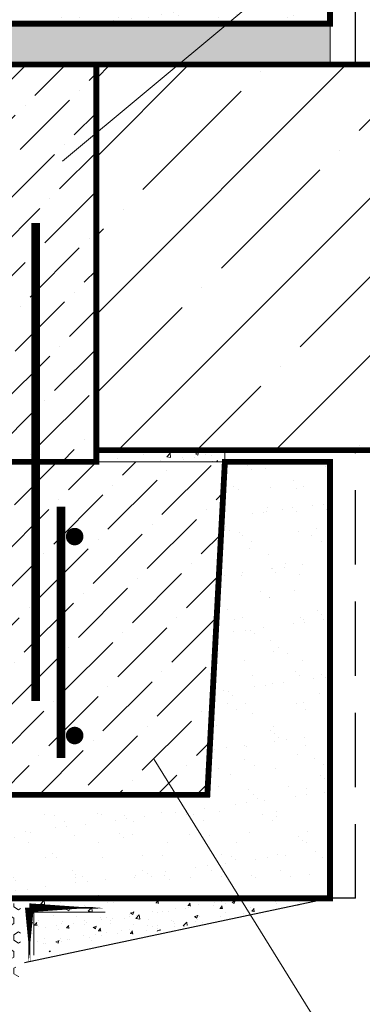
# Model space of a CAD drawing. Units: millimetres. Extents: x 365 to 6856, y -1619 to 800.
# Drawn here: x 1564 to 1593, y -1519 to -1435 of the extents above; entities that cross this region are included whole.
import ezdxf

# ---------------------------------------------------------------- set-up
doc = ezdxf.new("R2010")
doc.units = ezdxf.units.MM
doc.linetypes.add('HIDDEN', pattern=[9.525, 6.35, -3.175])
doc.layers.add('разметка', color=6, linetype='Continuous', lineweight=5)
doc.layers.add('указатель', color=1, linetype='Continuous', lineweight=20)
pattern_1 = [(50, (-177.1835, -1261.1154), (2.73277, -0.2390863), [0.28575, -3.14325]), (355, (-177.1835, -1261.1154), (-0.5286424, 2.8658496), [0.2286, -2.5146]), (100.451, (-176.9557, -1261.1353), (2.2041375, 2.6267503), [0.24285, -2.67135]), (46.1842, (-177.1835, -1260.3534), (4.0661856, -0.630635), [0.428625, -4.714875]), (96.6356, (-176.8446, -1260.406), (3.5610635, 3.711383), [0.364275, -4.007025]), (351.184, (-177.1835, -1260.3534), (3.561069, 3.711377), [0.3429, -3.7719]), (21, (-176.8025, -1260.5439), (2.2742232, -1.5339828), [0.28575, -3.14325]), (326, (-176.8025, -1260.544), (0.9270304, 2.7628195), [0.2286, -2.5146]), (71.4514, (-176.613, -1260.6717), (3.2012474, 1.228843), [0.24285, -2.67135]), (37.5, (-177.1835, -1261.1154), (0.04632905, 1.2683256), [0, -2.48412, 0, -2.5527, 0, -2.524125]), (7.5, (-177.1835, -1261.1154), (1.0022949, 1.5027086), [0, -1.45542, 0, -2.42697, 0, -0.962025]), (327.5, (-178.0331, -1261.1154), (2.0338589, -0.08593116), [0, -0.9525, 0, -2.9718, 0, -3.94335]), (317.5, (-178.4141, -1261.1154), (2.2219377, 0.3813974), [0, -1.23825, 0, -1.97358, 0, -2.80035])]

msp = doc.modelspace()

# ---------------------------------------------------------------- hatches: boundary and pattern name
at = {"layer": 'разметка'}
h = msp.add_hatch(dxfattribs=at)
h.set_pattern_fill('AR-SAND', color=256, scale=0.075, style=0)
h.set_pattern_definition([(37.5, (-177.1835, -1261.1154), (-0.1200023, 3.6705993), [0, -2.8956, 0, -3.2385, 0, -3.095625]), (7.5, (-177.1835, -1261.1154), (3.371425, 5.376188), [0, -1.5621, 0, -2.60985, 0, -1.000125]), (327.5, (-179.5266, -1261.1154), (5.932443, 0.010779), [0, -0.9525, 0, -3.429, 0, -4.47675]), (317.5, (-179.5266, -1261.1154), (5.726673, 1.67197), [0, -0.47625, 0, -2.2479, 0, -2.57175])])
h.paths.add_polyline_path([(1537.886, -1439.058), (1515.386, -1439.058), (1515.386, -1450.395), (1537.886, -1450.395)])
h.paths.add_polyline_path([(1515.386, -1435.558), (1590.386, -1435.558), (1590.386, -1407.083), (1556.748, -1407.083), (1555.63, -1410.276), (1553.394, -1403.89), (1552.276, -1407.083), (1515.386, -1407.083)])
h = msp.add_hatch(dxfattribs=at)
h.set_pattern_fill('AR-CONC', color=256, scale=0.015, style=0)
h.set_pattern_definition(pattern_1)
h.paths.add_polyline_path([(1515.386, -1439.058), (1590.386, -1439.058), (1590.386, -1435.558), (1515.386, -1435.558)])
h = msp.add_hatch(dxfattribs=at)
h.set_pattern_fill('ANSI36', color=256, scale=0.75, style=0)
h.set_pattern_definition([(45, (-177.1835, -1261.1154), (1.2628485, 4.6304446), [5.953125, -1.190625, 0, -1.190625])])
h.paths.add_polyline_path([(1570.386, -1439.058), (1554.386, -1439.058), (1554.386, -1473.058), (1570.386, -1473.058)])
h = msp.add_hatch(dxfattribs=at)
h.set_pattern_fill('ANSI35', color=256, scale=1.5, style=0)
h.paths.add_polyline_path([(1617.273, -1453.245), (1612.928, -1451.724), (1612.928, -1439.058), (1570.386, -1439.058), (1570.386, -1472.058), (1581.386, -1472.058), (1612.928, -1472.058), (1612.928, -1457.809), (1608.584, -1456.288)])
h = msp.add_hatch(dxfattribs=at)
h.set_pattern_fill('AR-CONC', color=256, scale=0.015, style=0)
h.set_pattern_definition(pattern_1)
h.paths.add_polyline_path([(1570.386, -1473.058), (1581.386, -1473.058), (1581.386, -1472.058), (1570.386, -1472.058)])
h = msp.add_hatch(dxfattribs=at)
h.set_pattern_fill('AR-SAND', color=256, scale=0.075, style=0)
h.set_pattern_definition([(37.5, (-1271.7243, -38.3428), (-0.1200023, 3.6705993), [0, -2.8956, 0, -3.2385, 0, -3.095625]), (7.5, (-1271.7243, -38.343), (3.3714246, 5.376188), [0, -1.5621, 0, -2.60985, 0, -1.000125]), (327.5, (-1274.0674, -38.343), (5.9324428, 0.010779), [0, -0.9525, 0, -3.429, 0, -4.47675]), (317.5, (-1274.0674, -38.343), (5.726673, 1.67197), [0, -0.47625, 0, -2.2479, 0, -2.57175])])
h.paths.add_polyline_path([(1590.386, -1473.058), (1581.386, -1473.058), (1579.886, -1501.558), (1560.285, -1501.558), (1560.35, -1501.722), (1560.35, -1502.167), (1560.167, -1502.318), (1560.35, -1502.78), (1560.35, -1503.225), (1560.167, -1503.376), (1560.35, -1503.838), (1560.35, -1504.283), (1560.167, -1504.434), (1560.35, -1504.938), (1560.35, -1505.381), (1561.088, -1506.924), (1560.868, -1507.062), (1560.412, -1506.111), (1560.35, -1506.111), (1560.35, -1506.119), (1560.35, -1507.228), (1560.35, -1507.228), (1560.35, -1510.408), (1590.386, -1510.408)])
h.paths.add_polyline_path([(1558.464, -1506.111), (1558.402, -1506.111), (1557.947, -1507.062), (1557.725, -1506.924), (1558.115, -1506.111), (1545.386, -1506.111), (1545.386, -1510.408), (1558.464, -1510.408)])
h.paths.add_polyline_path([(1558.464, -1501.722), (1558.528, -1501.558), (1555.886, -1501.558), (1555.6, -1496.12), (1545.386, -1496.12), (1545.386, -1506.111), (1558.115, -1506.111), (1558.464, -1505.381), (1558.464, -1504.938), (1558.646, -1504.434), (1558.464, -1504.283), (1558.464, -1503.838), (1558.646, -1503.376), (1558.464, -1503.225), (1558.464, -1502.78), (1558.646, -1502.318), (1558.464, -1502.167)])
h.paths.add_polyline_path([(1554.386, -1473.058), (1545.386, -1473.058), (1545.386, -1496.12), (1555.6, -1496.12)])
h.paths.add_polyline_path([(1560.35, -1507.228), (1560.125, -1507.091), (1560.125, -1506.111), (1559.486, -1506.111), (1559.486, -1507.595), (1559.326, -1507.595), (1559.326, -1506.111), (1558.478, -1506.111), (1558.464, -1506.119), (1558.464, -1510.408), (1560.35, -1510.408)])
h = msp.add_hatch(dxfattribs=at)
h.set_pattern_fill('ANSI36', color=256, scale=0.75, style=0)
h.set_pattern_definition([(45, (-1271.7243, -38.3428), (1.2628485, 4.6304446), [5.953125, -1.190625, 0, -1.190625])])
h.paths.add_polyline_path([(1581.386, -1473.058), (1554.386, -1473.058), (1555.886, -1501.558), (1558.528, -1501.558), (1558.646, -1501.26), (1558.464, -1501.109), (1558.464, -1500.664), (1558.647, -1500.2), (1558.467, -1500.051), (1558.467, -1499.732), (1558.508, -1499.542), (1558.874, -1498.749), (1558.862, -1498.742), (1559.01, -1498.654), (1559.14, -1498.689), (1559.254, -1498.307), (1559.105, -1498.266), (1558.957, -1498.178), (1559.105, -1498.089), (1559.303, -1498.143), (1559.456, -1497.634), (1559.473, -1497.689, -0.21869), (1559.647, -1497.758), (1559.517, -1497.836), (1559.636, -1498.234), (1559.808, -1498.281), (1559.955, -1498.369), (1559.808, -1498.458), (1559.694, -1498.427), (1559.8, -1498.778), (1559.957, -1498.778), (1560.311, -1499.542), (1560.352, -1499.732), (1560.352, -1500.051), (1560.352, -1500.051), (1560.168, -1500.203), (1560.35, -1500.664), (1560.35, -1501.109), (1560.167, -1501.26), (1560.285, -1501.558), (1579.886, -1501.558)])
h.paths.add_polyline_path([(1568.156, -1479.454, -1), (1568.906, -1479.454, -1)], flags=16)
h.paths.add_polyline_path([(1568.906, -1496.479, -1), (1568.156, -1496.479, -1)], flags=16)
at = {"layer": 'разметка', "ltscale": 100}
h = msp.add_hatch(dxfattribs=at)
h.set_pattern_fill('AR-CONC', color=256, scale=0.015, style=0)
h.set_pattern_definition([(50, (-2390.7023, -109.2654), (2.73277, -0.2390863), [0.28575, -3.14325]), (355, (-2390.7023, -109.2654), (-0.5286424, 2.8658496), [0.2286, -2.5146]), (100.451, (-2390.4745, -109.2853), (2.2041375, 2.6267503), [0.24285, -2.67135]), (46.1842, (-2390.7023, -108.5034), (4.0661856, -0.630635), [0.428625, -4.714875]), (96.6356, (-2390.3634, -108.556), (3.5610635, 3.7113833), [0.364275, -4.007025]), (351.184, (-2390.7023, -108.5034), (3.561069, 3.7113768), [0.3429, -3.7719]), (21, (-2390.3213, -108.6939), (2.2742232, -1.5339828), [0.28575, -3.14325]), (326, (-2390.3213, -108.694), (0.9270304, 2.7628195), [0.2286, -2.5146]), (71.4514, (-2390.1318, -108.8217), (3.2012474, 1.2288429), [0.24285, -2.67135]), (37.5, (-2390.7023, -109.2654), (0.04632905, 1.26832558), [0, -2.48412, 0, -2.5527, 0, -2.524125]), (7.5, (-2390.7023, -109.2654), (1.00229494, 1.50270862), [0, -1.45542, 0, -2.42697, 0, -0.962025]), (327.5, (-2391.5519, -109.2654), (2.03385893, -0.08593116), [0, -0.9525, 0, -2.9718, 0, -3.94335]), (317.5, (-2391.9329, -109.2654), (2.2219377, 0.3813974), [0, -1.23825, 0, -1.97358, 0, -2.80035])])
h.paths.add_polyline_path([(1569.086, -1510.408), (1564.24, -1510.408), (1564.24, -1515.294), (1569.086, -1514.614)])
h.paths.add_polyline_path([(1569.086, -1514.404), (1590.836, -1510.408), (1569.086, -1510.408)])
h = msp.add_hatch(dxfattribs=at)
h.set_pattern_fill('HEX', color=256, scale=0.15, angle=90, style=0)
h.set_pattern_definition([(90, (5229.95705, -123.82836), (0.824889, 5e-17), [0.47625, -0.9525]), (330, (5229.95705, -123.82836), (-0.4124445, -0.71437483), [0.47625, -0.9525]), (30, (5229.95705, -123.3521), (0.4124445, -0.71437483), [0.47625, -0.9525])])
h.paths.add_polyline_path([(1558.464, -1510.846), (1558.464, -1517.326), (1556.579, -1517.326), (1556.579, -1516.889), (1557.351, -1516.889), (1557.351, -1516.544), (1556.579, -1516.544), (1556.579, -1516.287), (1557.351, -1516.287), (1557.351, -1515.941), (1556.261, -1515.941), (1555.807, -1516.114), (1555.807, -1516.287), (1556.222, -1516.287), (1556.222, -1516.558), (1555.807, -1516.716), (1555.807, -1516.889), (1556.222, -1516.889), (1556.222, -1517.326), (1554.633, -1517.326), (1554.633, -1516.889), (1555.109, -1516.889), (1555.109, -1516.716), (1554.755, -1516.544), (1554.633, -1516.544), (1554.633, -1516.287), (1555.109, -1516.287), (1555.109, -1516.114), (1554.755, -1515.941), (1554.171, -1515.941), (1554.171, -1510.846)])
h.paths.add_polyline_path([(1560.35, -1517.326), (1560.35, -1510.846), (1563.904, -1510.846), (1563.904, -1515.941), (1563.635, -1515.941), (1563.281, -1516.114), (1563.281, -1516.287), (1563.757, -1516.287), (1563.757, -1517.326), (1562.168, -1517.326), (1562.168, -1516.889), (1562.583, -1516.889), (1562.583, -1516.716), (1562.168, -1516.558), (1562.168, -1516.287), (1562.583, -1516.287), (1562.583, -1516.114), (1562.129, -1515.941), (1561.039, -1515.941), (1561.039, -1516.287), (1561.811, -1516.287), (1561.811, -1516.544), (1561.039, -1516.544), (1561.039, -1516.889), (1561.811, -1516.889), (1561.811, -1517.326)])

# ---------------------------------------------------------------- linework, layer by layer
at = {"color": 7, "linetype": 'HIDDEN'}
for p, q in [((1592.565, -1439.058), (1592.565, -1407.083)), ((1592.565, -1510.408), (1592.565, -1471.834))]:
    msp.add_line(p, q, dxfattribs=at)
at = {"color": 7, "linetype": 'Continuous', "const_width": 0.5}
for points in [[(1515.386, -1407.083), (1515.386, -1435.558), (1590.386, -1435.558), (1590.386, -1407.083)], [(1612.928, -1472.058), (1570.386, -1472.058), (1570.386, -1439.058), (1612.928, -1439.058)]]:
    msp.add_lwpolyline(points, dxfattribs=at)
for points in [[(1570.386, -1439.058), (1554.386, -1439.058), (1554.386, -1473.058), (1570.386, -1473.058)], [(1554.386, -1473.058), (1545.386, -1473.058), (1545.386, -1510.408), (1590.386, -1510.408), (1590.386, -1473.058), (1581.386, -1473.058), (1579.886, -1501.558), (1555.886, -1501.558)]]:
    msp.add_lwpolyline(points, close=True, dxfattribs=at)
at = {"color": 7, "linetype": 'HIDDEN', "const_width": 0.75}
msp.add_lwpolyline([(1565.185, -1452.607), (1565.185, -1493.522)], dxfattribs=at)
at = {"color": 7, "const_width": 0.75}
msp.add_lwpolyline([(1567.361, -1476.888), (1567.361, -1498.401)], dxfattribs=at)
for points in [[(1568.156, -1479.454, 1), (1568.906, -1479.454, 1)], [(1568.156, -1496.479, 1), (1568.906, -1496.479, 1)]]:
    msp.add_lwpolyline(points, format="xyb", close=True, dxfattribs=at)
at = {"color": 7, "linetype": 'Continuous'}
msp.add_lwpolyline([(1590.386, -1510.408), (1564.24, -1515.941)], dxfattribs=at)
at = {"color": 7}
msp.add_lwpolyline([(1592.565, -1510.408), (1590.386, -1510.408)], dxfattribs=at)
at = {"layer": 'разметка'}
msp.add_line((1554.386, -1473.058), (1581.386, -1473.058), dxfattribs=at)
at = {"layer": 'разметка', "ltscale": 100}
for p, q in [((1571.128, -1511.605), (1565.05, -1511.605)), ((1565.05, -1511.605), (1565.05, -1515.267))]:
    msp.add_line(p, q, dxfattribs=at)
at = {"layer": 'разметка'}
for points in [[(1515.386, -1439.058), (1590.386, -1439.058), (1590.386, -1435.558), (1515.386, -1435.558)], [(1570.386, -1473.058), (1581.386, -1473.058), (1581.386, -1472.058), (1570.386, -1472.058)]]:
    msp.add_lwpolyline(points, close=True, dxfattribs=at)
at = {"layer": 'разметка', "linetype": 'HIDDEN', "ltscale": 0.3}
for points in [[(1564.654, -1515.883, 0.15, 0.15, 0), (1564.654, -1511.215, 0.75, 0.75, 0), (1564.654, -1515.883, 0.75, 0.75, 0)], [(1571.082, -1511.215, 0.15, 0.15, 0), (1564.654, -1511.215, 0.75, 0.75, 0), (1571.082, -1511.215, 0.75, 0.75, 0)]]:
    msp.add_lwpolyline(points, format="xyseb", dxfattribs=at)
at = {"layer": 'указатель'}
for points in [[(1567.479, -1447.325), (1603.798, -1417.061), (1641.253, -1417.061)], [(1575.332, -1498.53), (1592.28, -1525.869), (1643.555, -1525.869)]]:
    msp.add_lwpolyline(points, dxfattribs=at)

doc.saveas('drawing.dxf')
